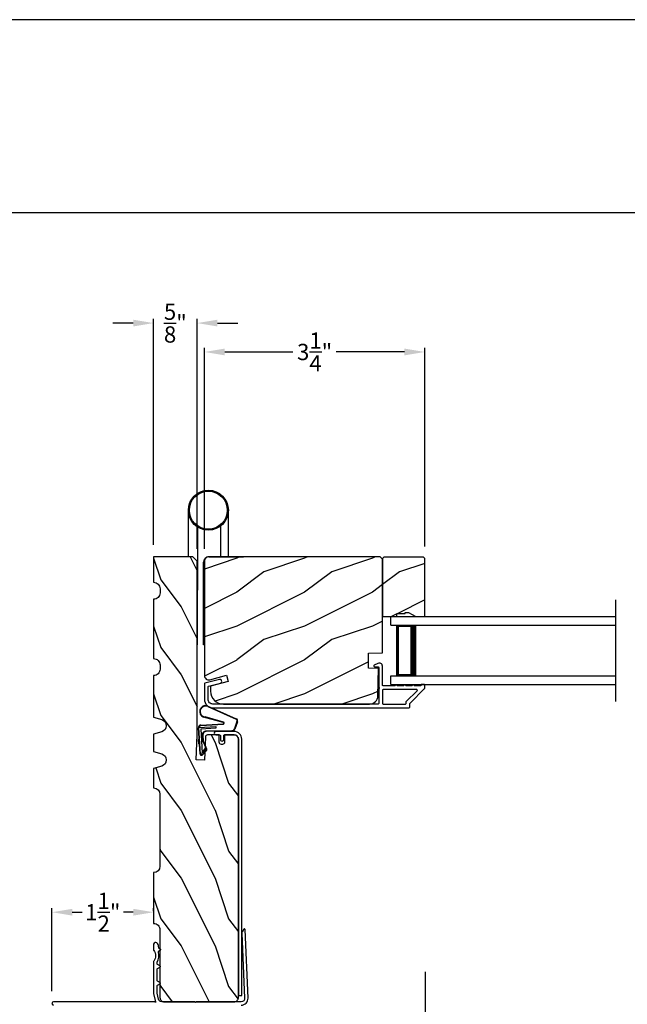
# Model space of a CAD drawing. Extents: x 238 to 374, y -200 to -156.
# Drawn here: x 286 to 295, y -170 to -156 of the extents above; entities that cross this region are included whole.
import ezdxf

# ---------------------------------------------------------------- set-up
doc = ezdxf.new("R2010")
doc.units = 0
doc.header["$LTSCALE"] = 2
doc.header["$MEASUREMENT"] = 0
doc.header["$PDMODE"] = 3
doc.layers.get('0').update_dxf_attribs({"linetype": 'CONTINUOUS'})
doc.layers.get('DEFPOINTS').update_dxf_attribs({"color": 3, "linetype": 'CONTINUOUS'})
doc.layers.add('Dim', color=7, linetype='CONTINUOUS')
doc.styles.get("Standard").update_dxf_attribs({"font": 'arial.ttf'})
doc.dimstyles.get("Standard").update_dxf_attribs({"dimtxt": 0.24, "dimasz": 0.3, "dimexe": 0.0625, "dimexo": 0.18, "dimgap": 0.09, "dimtad": 0, "dimdec": 4, "dimzin": 0, "dimdsep": 46, "dimlunit": 4, "dimtxsty": 'STANDARD', "dimcen": 0, "dimadec": 5, "dimazin": 0, "dimtfac": 1, "dimtdec": 4, "dimtofl": 0, "dimtmove": 0, "dimatfit": 3, "dimfxl": 1, "dimtolj": 1, "dimtzin": 0, "dimarcsym": 0})
pattern_1 = [(216.8699, (272.40006, 9.14744), (2.99999992, 2.00000012), [0.5, -4.5]), (206.5651, (273.00006, 8.84744), (-0.9999992, -1.0000013), [1.118034, -1.118034]), (198.4349, (273.00006, 8.34744), (-2.00000043, -0.9999984), [0.632456, -2.529822])]

# ---------------------------------------------------------------- blocks, each defined once
blk = doc.blocks.new('*D68')
at = {"layer": 'DEFPOINTS', "color": 0, "transparency": 16777216}
for p in [(291.775, -160.607), (288.525, -163.693), (291.775, -163.656)]:
    blk.add_point(p, dxfattribs=at)
at = {"layer": 'Dim', "color": 0, "lineweight": -2, "transparency": 16777216}
for p, q in [((288.525, -163.513), (288.525, -160.544)), ((288.825, -160.607), (289.831, -160.607)), ((291.475, -160.607), (290.469, -160.607)), ((291.775, -163.476), (291.775, -160.544))]:
    blk.add_line(p, q, dxfattribs=at)
at = {"layer": 'Dim', "color": 0, "transparency": 16777216}
for points in [[(288.825, -160.557), (288.825, -160.657), (288.525, -160.607)], [(291.475, -160.557), (291.475, -160.657), (291.775, -160.607)]]:
    blk.add_solid(points, dxfattribs=at)
at = {"layer": 'Dim', "color": 0, "transparency": 16777216, "insert": (290.15, -160.607), "char_height": 0.24, "attachment_point": 5}
blk.add_mtext('\\A1;3{\\H1.000000x;\\S1/4;}"', dxfattribs=at)
blk = doc.blocks.new('*D72')
at = {"layer": 'DEFPOINTS', "color": 0, "transparency": 16777216}
for p in [(286.276, -168.872), (287.776, -169.037), (286.276, -170.218)]:
    blk.add_point(p, dxfattribs=at)
at = {"layer": 'Dim', "color": 0, "lineweight": -2, "transparency": 16777216}
for p, q in [((286.276, -170.038), (286.276, -168.81)), ((286.576, -168.872), (286.721, -168.872)), ((287.476, -168.872), (287.33, -168.872)), ((287.776, -168.857), (287.776, -168.81))]:
    blk.add_line(p, q, dxfattribs=at)
at = {"layer": 'Dim', "color": 0, "transparency": 16777216}
for points in [[(286.576, -168.822), (286.576, -168.922), (286.276, -168.872)], [(287.476, -168.822), (287.476, -168.922), (287.776, -168.872)]]:
    blk.add_solid(points, dxfattribs=at)
at = {"layer": 'Dim', "color": 0, "transparency": 16777216, "insert": (287.026, -168.872), "char_height": 0.24, "attachment_point": 5}
blk.add_mtext('\\A1;1{\\H1.000000x;\\S1/2;}"', dxfattribs=at)
blk = doc.blocks.new('A$C01AC1197')
for p, q in [((0.13, 0.729), (0.559, 0.539)), ((0.137, 0.719), (0.556, 0.532)), ((0.037, 0.446), (0.368, 0.466)), ((0.038, 0.439), (0.369, 0.459)), ((0.367, 0.483), (0.077, 0.563)), ((0.37, 0.49), (0.1, 0.565)), ((0.569, 0.498), (0.533, 0.394)), ((0.575, 0.495), (0.538, 0.387)), ((0.015, 0.172), (0, 0.403)), ((0.007, 0.409), (0.257, 0.425)), ((0.032, 0.015), (0.007, 0.409)), ((0.258, 0.4), (0.034, 0.386)), ((0.034, 0.386), (0.056, 0.037)), ((0.06, 0.298), (0.065, 0.209)), ((0.067, 0.299), (0.072, 0.21)), ((0.486, 0.361), (0.114, 0.356)), ((0.491, 0.354), (0.114, 0.349)), ((0.257, 0.425), (0.258, 0.4)), ((0.003, 0.235), (0.011, 0.236)), ((0.007, 0.167), (0.003, 0.235)), ((0.007, 0.167), (0.016, 0.158)), ((0.024, 0.019), (0.016, 0.158)), ((0.078, 0.177), (0.115, 0.089)), ((0.083, 0.182), (0.12, 0.094)), ((0.049, 0.016), (0.047, 0.016)), ((0.112, 0.07), (0.051, 0.009)), ((0.116, 0.064), (0.055, 0.003)), ((0.056, 0.037), (0.103, 0.103)), ((0.112, 0.091), (0.063, 0.023)), ((0.103, 0.103), (0.112, 0.091))]:
    blk.add_line(p, q)
for centre, radius, start, end in [((0.106, 0.645), 0.0875, 74.1163, 250.5568), ((0.106, 0.645), 0.0805, 66.8401, 265.9239), ((0.04, 0.406), 0.04, 93.6014, 183.6014), ((0.04, 0.406), 0.033, 93.6014, 183.6014), ((0.366, 0.475), 0.0154, 271.6473, 77.6156), ((0.366, 0.474), 0.00821, 275.7665, 76.3679), ((0.547, 0.509), 0.025, 332.2982, 68.0558), ((0.547, 0.509), 0.032, 333.1579, 68.0558), ((0.114, 0.302), 0.0545, 90.461, 183.6014), ((0.114, 0.302), 0.0475, 90.506, 183.6014), ((0.486, 0.411), 0.05, 270.672, 340.7026), ((0.491, 0.404), 0.05, 270.672, 340.7026), ((0.12, 0.213), 0.0545, 183.6014, 220.1435), ((0.12, 0.213), 0.0475, 183.6014, 220.1435), ((0.044, 0.02), 0.02, 183.6014, 303.3464), ((0.046, 0.031), 0.015, 183.6014, 273.6014), ((0.044, 0.02), 0.013, 200.676, 303.3464), ((0.048, 0.036), 0.02, 273.6014, 318.6007), ((0.105, 0.081), 0.013, 303.3464, 40.1435), ((0.105, 0.081), 0.02, 303.3464, 40.1435)]:
    blk.add_arc(centre, radius, start, end)
blk = doc.blocks.new('*D79')
at = {"layer": 'DEFPOINTS', "color": 0, "transparency": 16777216}
for p in [(287.776, -160.181), (287.776, -163.63), (288.416, -163.693)]:
    blk.add_point(p, dxfattribs=at)
at = {"layer": 'Dim', "color": 0, "lineweight": -2, "transparency": 16777216}
for p, q in [((287.476, -160.181), (287.176, -160.181)), ((287.776, -163.45), (287.776, -160.118)), ((288.416, -163.513), (288.416, -160.118)), ((288.716, -160.181), (289.016, -160.181))]:
    blk.add_line(p, q, dxfattribs=at)
at = {"layer": 'Dim', "color": 0, "transparency": 16777216}
for points in [[(287.476, -160.131), (287.476, -160.231), (287.776, -160.181)], [(288.716, -160.131), (288.716, -160.231), (288.416, -160.181)]]:
    blk.add_solid(points, dxfattribs=at)
at = {"layer": 'Dim', "color": 0, "transparency": 16777216, "insert": (288.096, -160.181), "char_height": 0.24, "attachment_point": 5}
blk.add_mtext('\\A1;{\\H1.000000x;\\S5/8;}"', dxfattribs=at)
blk = doc.blocks.new('A$C7DAB3225')
for p, q in [((0, 0.875), (0, 1)), ((0, 1), (3.312, 1)), ((0, 0.875), (3.312, 0.875)), ((0.089, 0.125), (0.089, 0.875)), ((0.089, 0.875), (0.089, 0.875)), ((0.089, 0.875), (0.375, 0.875)), ((0, 0), (0, 0.125)), ((0, 0.125), (3.312, 0.125)), ((0.375, 0.125), (0.089, 0.125)), ((0, 0), (3.312, 0))]:
    blk.add_line(p, q)
for points, const_width in [([(0.089, 0.86), (0.33, 0.86)], 0.03), ([(0.104, 0.14), (0.104, 0.86)], 0.03), ([(0.33, 0.125), (0.33, 0.875)], 0.09), ([(0.089, 0.14), (0.33, 0.14)], 0.03)]:
    blk.add_lwpolyline(points, dxfattribs=dict(const_width=const_width))
blk = doc.blocks.new('*D88')
at = {"layer": 'DEFPOINTS', "color": 0, "transparency": 16777216}
for p in [(291.778, -169.569), (287.778, -170.631), (291.778, -172.102)]:
    blk.add_point(p, dxfattribs=at)
at = {"layer": 'Dim', "color": 0, "lineweight": -2, "transparency": 16777216}
for p, q in [((291.778, -169.749), (291.778, -172.165)), ((287.778, -170.811), (287.778, -172.165)), ((288.078, -172.102), (289.545, -172.102)), ((291.478, -172.102), (290.011, -172.102))]:
    blk.add_line(p, q, dxfattribs=at)
at = {"layer": 'Dim', "color": 0, "transparency": 16777216}
for points in [[(288.078, -172.052), (288.078, -172.152), (287.778, -172.102)], [(291.478, -172.052), (291.478, -172.152), (291.778, -172.102)]]:
    blk.add_solid(points, dxfattribs=at)
at = {"layer": 'Dim', "color": 0, "transparency": 16777216, "insert": (289.778, -172.102), "char_height": 0.24, "attachment_point": 5}
blk.add_mtext('\\A1;4"', dxfattribs=at)
blk = doc.blocks.new('*D89')
at = {"layer": 'DEFPOINTS', "color": 0, "transparency": 16777216}
for p in [(291.778, -169.569), (297.869, -169.58), (297.869, -172.102)]:
    blk.add_point(p, dxfattribs=at)
at = {"layer": 'Dim', "color": 0, "lineweight": -2, "transparency": 16777216}
for p, q in [((291.778, -169.749), (291.778, -172.165)), ((297.869, -169.76), (297.869, -172.165)), ((292.078, -172.102), (294.409, -172.102)), ((297.569, -172.102), (295.238, -172.102))]:
    blk.add_line(p, q, dxfattribs=at)
at = {"layer": 'Dim', "color": 0, "transparency": 16777216}
for points in [[(292.078, -172.052), (292.078, -172.152), (291.778, -172.102)], [(297.569, -172.052), (297.569, -172.152), (297.869, -172.102)]]:
    blk.add_solid(points, dxfattribs=at)
at = {"layer": 'Dim', "color": 0, "transparency": 16777216, "insert": (294.823, -172.102), "char_height": 0.24, "attachment_point": 5}
blk.add_mtext('\\A1;DLO', dxfattribs=at)

msp = doc.modelspace()

# ---------------------------------------------------------------- hatches: boundary and pattern name
h = msp.add_hatch()
h.set_pattern_fill('WOOD2', color=256, angle=90, style=0)
h.set_pattern_definition([(306.8699, (117.88037, -173.9707), (-2.00000012, 2.99999992), [0.5, -4.5]), (296.5651, (118.18037, -173.3707), (1.0000013, -0.9999992), [1.118034, -1.118034]), (288.4349, (118.68037, -173.3707), (0.9999984, -2.00000043), [0.632456, -2.529822])])
edge = h.paths.add_edge_path()
edge.add_arc((287.77558, -167.1313), 0.094, 0, 90, ccw=False)
edge.add_line((287.86958, -167.1313), (287.86958, -168.1933))
edge.add_arc((287.77558, -168.1933), 0.094, 270, 360, ccw=False)
edge.add_line((287.77558, -168.2873), (287.77558, -169.0373))
edge.add_arc((287.77559, -169.1313), 0.094, -0.001206, 90.002278, ccw=False)
edge.add_line((287.86958, -169.1313), (287.86958, -170.1303))
edge.add_arc((287.93208, -170.1303), 0.0625, 179.99655, 270.003988)
edge.add_line((287.93208, -170.1928), (288.96308, -170.1928))
edge.add_arc((288.96308, -170.1303), 0.0625, 269.999684, 359.999778)
edge.add_line((289.02558, -170.1303), (289.02558, -166.3178))
edge.add_arc((288.96308, -166.3178), 0.0625, 0.00048, 89.999857)
edge.add_line((288.96308, -166.2553), (288.82212, -166.2553))
edge.add_line((288.82212, -166.2553), (288.82212, -166.3653))
edge.add_arc((288.79112, -166.3653), 0.031, 270.003149, 359.994275, ccw=False)
edge.add_line((288.79112, -166.3963), (288.77512, -166.3963))
edge.add_arc((288.77512, -166.3653), 0.031, 179.998321, 269.999917, ccw=False)
edge.add_line((288.74412, -166.3653), (288.74412, -166.2553))
edge.add_line((288.74412, -166.2553), (288.57135, -166.2553))
edge.add_arc((288.57135, -166.2863), 0.031, 90.004168, 177.997272)
edge.add_line((288.54037, -166.28522), (288.52831, -166.6303))
edge.add_line((288.52831, -166.6303), (288.40339, -166.62594))
edge.add_line((288.40339, -166.62594), (288.41633, -166.2553))
edge.add_line((288.41633, -166.2553), (288.41633, -163.6928))
edge.add_line((288.41633, -163.6928), (288.35384, -163.6303))
edge.add_line((288.35384, -163.6303), (287.77558, -163.6303))
edge.add_line((287.77558, -163.6303), (287.77558, -164.0053))
edge.add_arc((287.77593, -164.0993), 0.094, -0.000346, 90.210223, ccw=False)
edge.add_line((287.86993, -164.0993), (287.86993, -164.1613))
edge.add_arc((287.77593, -164.1613), 0.094, -90.210223, 0.000346, ccw=False)
edge.add_line((287.77558, -164.2553), (287.77558, -165.1303))
edge.add_arc((287.77593, -165.2243), 0.094, -0.000358, 90.210223, ccw=False)
edge.add_line((287.86993, -165.2243), (287.86993, -165.2863))
edge.add_arc((287.77593, -165.2863), 0.094, -90.210214, 0.000365, ccw=False)
edge.add_line((287.77558, -165.3803), (287.77558, -165.9953))
edge.add_line((287.77558, -165.9953), (287.89558, -166.0303))
edge.add_arc((287.86933, -166.1203), 0.09375, -73.738764, 73.738764, ccw=False)
edge.add_line((287.89558, -166.2103), (287.77558, -166.2453))
edge.add_line((287.77558, -166.2453), (287.77558, -166.5013))
edge.add_line((287.77558, -166.5013), (287.89558, -166.5363))
edge.add_arc((287.86933, -166.6263), 0.09375, -73.738787, 73.738787, ccw=False)
edge.add_line((287.89558, -166.7163), (287.77558, -166.7513))
edge.add_line((287.77558, -166.7513), (287.77558, -167.0373))
h = msp.add_hatch()
h.set_pattern_fill('WOOD2', color=256, style=0)
h.set_pattern_definition(pattern_1)
edge = h.paths.add_edge_path()
edge.add_line((291.15008, -163.6623), (291.11808, -163.6303))
edge.add_line((291.11808, -163.6303), (288.58808, -163.6303))
edge.add_arc((288.58808, -163.6933), 0.063, 89.998922, 180.000945)
edge.add_line((288.52508, -163.6933), (288.52508, -165.38189))
edge.add_arc((288.58758, -165.38189), 0.0625, 179.999454, 285.00026)
edge.add_line((288.60376, -165.44226), (288.85008, -165.37626))
edge.add_line((288.85008, -165.37626), (288.87442, -165.46708))
edge.add_line((288.87442, -165.46708), (288.61608, -165.5363))
edge.add_line((288.61608, -165.5363), (288.61608, -165.6133))
edge.add_arc((288.80408, -165.6133), 0.188, 179.99999, 269.999966)
edge.add_line((288.80408, -165.8013), (290.95809, -165.8013))
edge.add_arc((290.95809, -165.6753), 0.126, 270.000157, 358.499616)
edge.add_line((291.08404, -165.6786), (291.0946, -165.27545))
edge.add_line((291.0946, -165.27545), (290.94698, -165.2703))
edge.add_line((290.94698, -165.2703), (290.94698, -165.0525))
edge.add_line((290.94698, -165.0525), (291.15008, -165.04541))
edge.add_line((291.15008, -165.04541), (291.15008, -163.6623))
h = msp.add_hatch()
h.set_pattern_fill('WOOD2', color=256, style=0)
h.set_pattern_definition(pattern_1)
h.paths.add_polyline_path([(291.77508, -163.6563), (291.75508, -163.6363), (291.17008, -163.6363), (291.15008, -163.6563), (291.15008, -164.5113), (291.36108, -164.5113), (291.36108, -164.4643), (291.48608, -164.4643), (291.48608, -164.4483), (291.53308, -164.4483), (291.6422, -164.5113), (291.77508, -164.5113)])

# ---------------------------------------------------------------- linework, layer by layer
for p, q in [((304.63314, -158.55546), (273.72882, -158.55546)), ((288.28744, -162.94132), (288.28735, -163.6303)), ((288.87799, -163.6303), (288.87799, -162.94107)), ((288.42523, -163.19077), (288.42523, -164.12326)), ((288.75988, -163.17569), (288.75988, -163.6303)), ((288.591, -163.6303), (289.10296, -163.6303)), ((288.51241, -164.92951), (288.51241, -163.70904)), ((288.42523, -164.92951), (288.42523, -164.12326)), ((294.58668, -164.2613), (294.58668, -165.7613)), ((288.41632, -164.92951), (288.42523, -164.92951)), ((288.52508, -164.92951), (288.51241, -164.92951))]:
    msp.add_line(p, q)
for points in [[(272.00007, -155.70554), (272.00007, -199.70555), (306.00007, -199.70555), (306.00007, -155.70554)], [(291.77508, -163.6563), (291.75508, -163.6363), (291.17008, -163.6363), (291.15008, -163.6563), (291.15008, -164.5113), (291.36108, -164.5113), (291.36108, -164.4643), (291.48608, -164.4643), (291.48608, -164.4483), (291.53308, -164.4483), (291.6422, -164.5113), (291.77508, -164.5113)]]:
    msp.add_lwpolyline(points, close=True)
for points in [[(287.77558, -167.0373, -0.41421356), (287.86958, -167.1313), (287.86958, -168.1933, -0.41421356), (287.77558, -168.2873), (287.77558, -169.0373, -0.41423137), (287.86958, -169.1313), (287.86958, -170.1303, 0.41425159), (287.93208, -170.1928), (288.96308, -170.1928, 0.41421404), (289.02558, -170.1303), (289.02558, -166.3178, 0.41421038), (288.96308, -166.2553), (288.82212, -166.2553), (288.82212, -166.3653, -0.4141682), (288.79112, -166.3963), (288.77512, -166.3963, -0.41422172), (288.74412, -166.3653), (288.74412, -166.2553), (288.57135, -166.2553, 0.40399122), (288.54037, -166.28522), (288.52831, -166.6303), (288.40339, -166.62594), (288.41633, -166.2553), (288.41633, -163.6928), (288.35384, -163.6303), (287.77558, -163.6303), (287.77558, -164.0053, -0.4152904), (287.86993, -164.0993), (287.86993, -164.1613, -0.4152904), (287.77558, -164.2553), (287.77558, -165.1303, -0.41529045), (287.86993, -165.2243), (287.86993, -165.2863, -0.41529044), (287.77558, -165.3803), (287.77558, -165.9953), (287.89558, -166.0303, -0.74998594), (287.89558, -166.2103), (287.77558, -166.2453), (287.77558, -166.5013), (287.89558, -166.5363, -0.74998625), (287.89558, -166.7163), (287.77558, -166.7513)], [(291.15008, -163.6623), (291.11808, -163.6303), (288.58808, -163.6303, 0.41422391), (288.52508, -163.6933), (288.52508, -165.38189, 0.4931498), (288.60376, -165.44226), (288.85008, -165.37626), (288.87442, -165.46708), (288.61608, -165.5363), (288.61608, -165.6133, 0.41421344), (288.80408, -165.8013), (290.95809, -165.8013, 0.40656351), (291.08404, -165.6786), (291.0946, -165.27545), (290.94698, -165.2703), (290.94698, -165.0525), (291.15008, -165.04541)], [(288.74548, -165.4378), (288.53249, -165.49493, 0.33947129), (288.52508, -165.50459), (288.52508, -165.7313, 0.41421693), (288.65008, -165.8563), (291.54458, -165.8563, 0.41418897), (291.55458, -165.8463), (291.55458, -165.79444, -0.1988736), (291.55751, -165.78737), (291.77215, -165.57272, 0.19887455), (291.77508, -165.56565), (291.77508, -165.5213, 0.41419317), (291.76508, -165.5113), (291.73008, -165.5113, 0.41419317), (291.72008, -165.5213), (291.72008, -165.52266, -0.41423466), (291.71008, -165.53266), (291.61968, -165.53266, 0.99999878), (291.58968, -165.53266), (291.49468, -165.53266, 0.99999878), (291.46468, -165.53266), (291.36968, -165.53266, 0.99999878), (291.33968, -165.53266), (291.16008, -165.53266, -0.41419317), (291.15008, -165.52266), (291.15008, -165.24067, 0.56002655), (291.08465, -165.20057), (291.02963, -165.22861, 0.78831438), (291.03508, -165.2513), (291.08508, -165.2513, -0.41423505), (291.09508, -165.2613), (291.09508, -165.55266, -1.00002017), (291.09508, -165.57266), (291.09508, -165.7913, -0.41423412), (291.08508, -165.8013), (288.65008, -165.8013, -0.41421385), (288.58008, -165.7313), (288.58008, -165.54678, -0.33931834), (288.58749, -165.53712), (288.75973, -165.49092, 0.99999932)], [(289.07558, -170.1023), (289.07558, -166.3183, 0.41421319), (288.96258, -166.2053), (288.69458, -166.2053, 1.000044), (288.69458, -166.2553), (288.74958, -166.2553, -0.41404736), (288.75958, -166.2653), (288.75958, -166.3243, 1.00000293), (288.80958, -166.3243), (288.80958, -166.2653, -0.41421327), (288.81958, -166.2553), (288.96258, -166.2553, -0.41422473), (289.02558, -166.3183), (289.02558, -170.1023)]]:
    msp.add_lwpolyline(points, format="xyb", close=True)
for points in [[(291.49958, -165.7913), (291.49958, -165.77166, -0.1989512), (291.50251, -165.76459), (291.66236, -165.60473, 0.66817468), (291.65529, -165.58766), (291.16008, -165.58766, 0.41419371), (291.15008, -165.59766), (291.15008, -165.7913, 0.41419264), (291.16008, -165.8013), (291.48958, -165.8013, 0.41419264), (291.49958, -165.7913)], [(289.06824, -170.24279, 0.42700893), (289.16815, -170.13844), (289.12413, -169.12656, 0.75017443), (289.10548, -169.12199), (289.07995, -169.16622, 0.14266166), (289.07662, -169.1798), (289.11809, -170.14064, -0.4269187), (289.06814, -170.1928), (288.40158, -170.1928, -0.99997067), (288.38158, -170.1928), (287.89601, -170.1928, -0.3466647), (287.84739, -170.15449), (287.82628, -170.06667, -0.05921034), (287.82558, -170.06083), (287.82558, -169.96172, -0.26791909), (287.83308, -169.94873), (287.87593, -169.924, 0.5771706), (287.87593, -169.9136), (287.83308, -169.88887, -0.26791909), (287.82558, -169.87588), (287.82558, -169.71665, -0.26789954), (287.83308, -169.70366), (287.87593, -169.67892, 0.57715431), (287.87593, -169.66853), (287.83308, -169.64379, -0.26790932), (287.82558, -169.6308), (287.82558, -169.61713, -0.14037254), (287.82786, -169.60919, 0.21791509), (287.84708, -169.46074, -0.35029484), (287.85391, -169.44331), (287.87885, -169.42892, 0.57738825), (287.87886, -169.41853), (287.85849, -169.40676, -0.2456886), (287.85105, -169.39502, 0.09111545), (287.83403, -169.33225, 0.30470368), (287.81002, -169.31809), (287.79911, -169.31873, 0.3970834), (287.77558, -169.34369), (287.77558, -169.42628, 0.16400142), (287.77864, -169.43536, -0.33697676), (287.77864, -169.59257, 0.16401119), (287.77558, -169.60165), (287.77558, -170.06484, 0.05860448), (287.77626, -170.07062), (287.80532, -170.19277), (287.80532, -170.20277), (287.79679, -170.19424, 0.19880108), (287.79325, -170.19277), (286.30058, -170.19277, 0.99999413), (286.30058, -170.24277)]]:
    msp.add_lwpolyline(points, format="xyb")
for radius in [0.295, 0.28]:
    msp.add_circle((288.58271, -162.94132), radius)
msp.add_arc((288.59115, -163.70904), 0.07874, 90.111653, 180)

# ---------------------------------------------------------------- block references
for name, p in [('A$C7DAB3225', (291.27508, -165.5113)), ('A$C01AC1197', (288.43617, -166.5567))]:
    msp.add_blockref(name, p)

# ---------------------------------------------------------------- dimensions: what is measured, and where the dimension line sits
at = {"layer": 'Dim'}
for base, p1, p2, override, picture, middle in [((287.775582, -160.180504), (288.416333, -163.692799), (287.775582, -163.630299), {"dimpost": '\\X'}, '*D79', (288.095958, -160.180504)), ((291.77508, -160.60689), (288.52508, -163.6933), (291.77508, -163.6563), {"dimpost": '\\X'}, '*D68', (290.15008, -160.60689)), ((286.27558, -168.8723), (287.77558, -169.0373), (286.27558, -170.21777), {"dimpost": '\\X'}, '*D72', (287.02558, -168.8723)), ((291.77764, -172.10221), (287.77814, -170.63117), (291.77764, -169.56888), {"dimpost": '\\X', "dimtmove": 0}, '*D88', (289.77789, -172.10221))]:
    dim = msp.add_linear_dim(base=base, p1=p1, p2=p2, dimstyle='STANDARD', override=override, dxfattribs=at)
    dim.commit()
    dim.dimension.update_dxf_attribs({"geometry": picture, "text_midpoint": middle})
dim = msp.add_linear_dim(base=(297.86915, -172.10221), p1=(291.77764, -169.56888), p2=(297.86915, -169.57997), text='DLO', dimstyle='STANDARD', override={"dimpost": '\\X', "dimtmove": 0}, dxfattribs=at)
dim.commit()
dim.dimension.update_dxf_attribs({"geometry": '*D89', "text_midpoint": (294.82339, -172.10221)})

doc.saveas('drawing.dxf')
